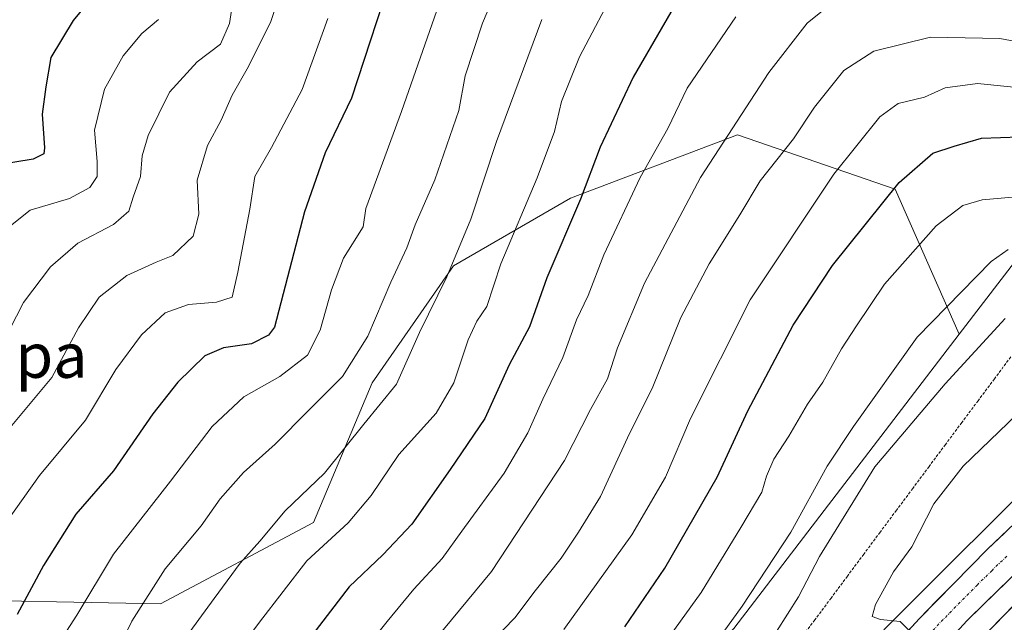
# Model space of a CAD drawing. Units: metres. Extents: x 583093 to 586514, y 4768265 to 4770621.
# Drawn here: x 584927 to 585104, y 4768928 to 4769036 of the extents above; entities that cross this region are included whole.
import ezdxf
from ezdxf.enums import TextEntityAlignment as Align

# ---------------------------------------------------------------- set-up
doc = ezdxf.new("R2010")
doc.units = ezdxf.units.M
doc.header["$MEASUREMENT"] = 0
doc.linetypes.add('TRAZO_Y_PUNTO', pattern=[1, 0.5, -0.25, 0, -0.25])
doc.linetypes.add('TRAZOS', pattern=[0.75, 0.5, -0.25])
for name, color, linetype, lineweight in [('Alambrada virtual', 2, 'TRAZOS', 0), ('Arbolado forestal CxS', 92, 'Continuous', 0), ('Arcén (en calzada doble)', 9, 'Continuous', 13), ('Carretera de calzada doble', 1, 'Continuous', 13), ('Carretera de calzada doble Cxs', 1, 'Continuous', 13), ('Carretera de calzada doble eje', 1, 'TRAZO_Y_PUNTO', 0), ('Curva de nivel maestra', 36, 'Continuous', 30), ('Curva de nivel normal', 36, 'Continuous', 0), ('Núcleo urbano CxS', 19, 'Continuous', 0), ('Texto cartográfico', 19, 'Continuous', 0)]:
    doc.layers.add(name, color=color, linetype=linetype, lineweight=lineweight)
doc.styles.add('Arial', font='txt', dxfattribs={"height": 0.2})

# ---------------------------------------------------------------- blocks, each defined once
blk = doc.blocks.new('*U151')
at = {"layer": 'Núcleo urbano CxS', "color": 19, "linetype": 'Continuous', "lineweight": 0}
blk.add_polyline3d([(584952.8233, 4768747.1511, 627.5212), (584970.8825, 4768774.7867, 629.1037), (584987.3655, 4768814.4319, 619.2425), (585012.0575, 4768878.0861, 606.9308), (585037.1281, 4768908.7391, 610.6909), (585055.7031, 4768926.4071, 613.8209), (585096.1543, 4768979.2161, 615.1872), (585111.8197, 4768999.6675, 610.8527), (585130.5243, 4768998.1081, 609.8414), (585134.2113, 4768996.9733, 609.1988), (585145.6097, 4768993.4653, 608.9604), (585159.4341, 4769002.9233, 608.0968), (585208.1835, 4769050.2163, 603.6225), (585280.2163, 4769156.4437, 595.5124), (585280.2169, 4769173.1783, 594.1063), (585275.0241, 4769176.8821, 592.5966), (585279.0035, 4769202.7507, 600.3581)], dxfattribs=at)
blk = doc.blocks.new('*U181')
at = {"layer": 'Curva de nivel normal', "color": 36, "linetype": 'Continuous', "lineweight": 0}
blk.add_polyline3d([(585010.31, 4768922.11, 590), (585016.35, 4768928.32, 590), (585020.02, 4768933.18, 590), (585024.67, 4768939.07, 590), (585027.8, 4768943.71, 590), (585031.74, 4768950.08, 590), (585036.92, 4768961.39, 590), (585041.02, 4768969.48, 590), (585046.18, 4768982.23, 590), (585051.25, 4768991.89, 590), (585056.73, 4769000.64, 590), (585060.4, 4769006.79, 590), (585066.38, 4769014.32, 590), (585070.14, 4769019.97, 590), (585075.43, 4769026.57, 590), (585080.81, 4769030.05, 590), (585090.97, 4769032.57, 590), (585103.4, 4769032.33, 590), (585123.64, 4769028.54, 590)], dxfattribs=at)
blk = doc.blocks.new('*U187')
at = {"layer": 'Curva de nivel normal', "color": 36, "linetype": 'Continuous', "lineweight": 0}
blk.add_polyline3d([(585025.18, 4768926.22, 595), (585037.37, 4768943.22, 595), (585043.4, 4768953.56, 595), (585047.88, 4768964.13, 595), (585058.58, 4768985.38, 595), (585073.62, 4769007.94, 595), (585081.88, 4769018.28, 595), (585085.2, 4769020.64, 595), (585089.91, 4769021.77, 595), (585093.62, 4769023.46, 595), (585099.42, 4769024.21, 595), (585114.78, 4769022.68, 595)], dxfattribs=at)
blk = doc.blocks.new('*U189')
at = {"layer": 'Curva de nivel normal', "color": 36, "linetype": 'Continuous', "lineweight": 0}
for points in [[(585063.34, 4768925.89, 615), (585067.3, 4768932.12, 615), (585071.07, 4768939.32, 615), (585081.01, 4768955.42, 615), (585093.62, 4768970.34, 615), (585104.36, 4768982.06, 615)], [(585108.08, 4768966.36, 615), (585096.85, 4768955.55, 615), (585091.56, 4768948.77, 615), (585087.62, 4768941.07, 615), (585084.33, 4768936.6, 615), (585081.1, 4768930.71, 615), (585080.53, 4768928.58, 615), (585081.98, 4768928.02, 615), (585085.52, 4768927.67, 615), (585087.13, 4768926.03, 615), (585087.59, 4768924.32, 615), (585088.3, 4768916.86, 615), (585089.11, 4768913.14, 615), (585089.49, 4768909.32, 615), (585089.11, 4768902.95, 615), (585087.4, 4768894.68, 615), (585085.14, 4768890.11, 615), (585084.7, 4768888.67, 615), (585086.04, 4768888.16, 615), (585091.25, 4768890.52, 615), (585099.86, 4768896.36, 615), (585103.44, 4768899.78, 615), (585106.06, 4768903.65, 615)]]:
    blk.add_polyline3d(points, dxfattribs=at)
blk = doc.blocks.new('*U192')
at = {"layer": 'Curva de nivel normal', "color": 36, "linetype": 'Continuous', "lineweight": 0}
blk.add_polyline3d([(585048.29, 4768918.14, 610), (585057.18, 4768930.42, 610), (585065.89, 4768943.7, 610), (585072.42, 4768955.58, 610), (585077.16, 4768962.66, 610), (585088.59, 4768978.73, 610), (585101.85, 4768992.29, 610), (585104.94, 4768994.47, 610)], dxfattribs=at)
blk = doc.blocks.new('*U212')
at = {"layer": 'Curva de nivel normal', "color": 36, "linetype": 'Continuous', "lineweight": 0}
blk.add_polyline3d([(584917.56, 4768823.82, 585), (584933.02, 4768838.74, 585), (584939.47, 4768844.13, 585), (584949.04, 4768855.78, 585), (584953.37, 4768862.47, 585), (584957.8, 4768866.72, 585), (584963.43, 4768873.34, 585), (584968.8, 4768880.88, 585), (584978.08, 4768890.83, 585), (584983.58, 4768897.94, 585), (584987.59, 4768905.16, 585), (584992.63, 4768912.67, 585), (585002.11, 4768924.5, 585), (585012.19, 4768936.63, 585), (585025.27, 4768956.57, 585), (585029.92, 4768965.73, 585), (585032.98, 4768971.25, 585), (585034.8, 4768976.78, 585), (585039.65, 4768988.37, 585), (585049.67, 4769007.34, 585), (585061.98, 4769026.21, 585), (585068.82, 4769035.05, 585), (585072.48, 4769037.99, 585)], dxfattribs=at)
blk = doc.blocks.new('*U222')
at = {"layer": 'Curva de nivel normal', "color": 36, "linetype": 'Continuous', "lineweight": 0}
blk.add_polyline3d([(585038.66, 4768917.45, 605), (585049.84, 4768932.88, 605), (585056.95, 4768944.53, 605), (585060.7, 4768950.87, 605), (585061.53, 4768953.76, 605), (585062.83, 4768956.82, 605), (585065.55, 4768960.91, 605), (585068.93, 4768966.7, 605), (585071.68, 4768970.64, 605), (585075.02, 4768976.64, 605), (585077.71, 4768980.74, 605), (585082.71, 4768988.2, 605), (585092.02, 4768998.66, 605), (585096.78, 4769002.35, 605), (585100.25, 4769003.37, 605), (585117.22, 4769004.85, 605)], dxfattribs=at)
blk = doc.blocks.new('*U249')
at = {"layer": 'Curva de nivel maestra', "color": 36, "linetype": 'Continuous', "lineweight": 30}
blk.add_polyline3d([(584940.2, 4769039.38, 525), (584937.04, 4769035.55, 525), (584933.08, 4769028.89, 525), (584932.15, 4769023.65, 525), (584931.53, 4769018.73, 525), (584931.92, 4769012.71, 525), (584931.8, 4769011.61, 525), (584929.89, 4769010.65, 525), (584922.86, 4769009.54, 525)], dxfattribs=at)
blk = doc.blocks.new('*U257')
at = {"layer": 'Curva de nivel maestra', "color": 36, "linetype": 'Continuous', "lineweight": 30}
blk.add_polyline3d([(585036.12, 4768926.72, 600), (585043.27, 4768937.22, 600), (585052.68, 4768953.56, 600), (585058.19, 4768965.49, 600), (585066.3, 4768980.89, 600), (585073.38, 4768991.58, 600), (585085.38, 4769006.48, 600), (585091.38, 4769011.76, 600), (585095.24, 4769013.01, 600), (585100.15, 4769014.43, 600), (585110.37, 4769014.78, 600)], dxfattribs=at)
blk = doc.blocks.new('*U264')
at = {"layer": 'Curva de nivel maestra', "color": 36, "linetype": 'Continuous', "lineweight": 30}
blk.add_polyline3d([(584994.86, 4769045.57, 550), (584987.01, 4769021.59, 550), (584982.33, 4769011.8, 550), (584978.58, 4769001.2, 550), (584973.24, 4768980.5, 550), (584972.15, 4768979.06, 550), (584969.11, 4768977.54, 550), (584964.04, 4768976.81, 550), (584960.7, 4768975.33, 550), (584955.84, 4768970.64, 550), (584951.39, 4768964.92, 550), (584944.32, 4768954.7, 550), (584937.53, 4768946.91, 550), (584931.74, 4768937.72, 550), (584927.01, 4768928.93, 550)], dxfattribs=at)

msp = doc.modelspace()

# ---------------------------------------------------------------- linework, layer by layer
at = {"layer": 'Alambrada virtual', "color": 2, "linetype": 'TRAZOS', "lineweight": 0}
msp.add_polyline3d([(585105.4, 4768975.18, 617.09), (585102.47, 4768971.24, 617.48), (585099.53, 4768967.31, 617.4), (585096.6, 4768963.37, 617.59), (585093.67, 4768959.44, 617.43), (585090.73, 4768955.5, 617.68), (585087.8, 4768951.56, 617.78), (585084.87, 4768947.63, 618), (585081.93, 4768943.69, 618.6), (585079, 4768939.75, 617.88), (585076.07, 4768935.82, 618.26), (585073.13, 4768931.88, 617.6), (585070.2, 4768927.95, 617.18), (585067.37, 4768924.18, 615.99), (585064.55, 4768920.41, 615.58), (585061.72, 4768916.64, 615.72), (585058.9, 4768912.87, 615.43), (585056.07, 4768909.1, 615.64), (585053.24, 4768905.34, 615.36), (585050.42, 4768901.57, 615.35), (585047.59, 4768897.8, 615.2), (585044.76, 4768894.03, 615.35), (585041.94, 4768890.26, 615.35), (585039.11, 4768886.49, 615.37)], dxfattribs=at)
at = {"layer": 'Arbolado forestal CxS', "color": 92, "linetype": 'Continuous', "lineweight": 0}
for points in [[(585051.66, 4769187.57, 516.86), (585069.58, 4769168.5, 522.22), (585075.98, 4769136.6, 528.23), (585090.26, 4769117.15, 536.4), (585111.85, 4769111.22, 538.39), (585114.98, 4769109.46, 540.7), (585118.48, 4769089.29, 554.5), (585132.73, 4769056.96, 573.83), (585138.21, 4769029.57, 589.11), (585136.02, 4769015.32, 599.05), (585134.21, 4768996.97, 609.2), (585130.52, 4768998.11, 609.84), (585111.82, 4768999.67, 610.85), (585096.15, 4768979.22, 615.19), (585084.63, 4769005.29, 602.49), (585056.31, 4769015.01, 588.13), (585026.37, 4769003.68, 576.34), (585005.33, 4768991.54, 567.41), (584990.76, 4768970.5, 565.44), (584980.24, 4768945.42, 570.49), (584952.73, 4768930.85, 563.76), (584952.73, 4768930.85, 563.76), (584909.03, 4768931.66, 545.31)], [(584817.6, 4768958.36, 523.83), (584832.16, 4768952.7, 511.19), (584863.72, 4768955.13, 517.73), (584893.66, 4768946.23, 533.92), (584909.03, 4768931.66, 545.31), (584952.73, 4768930.85, 563.76), (584980.24, 4768945.42, 570.49), (584990.76, 4768970.5, 565.44), (585005.33, 4768991.54, 567.41), (585026.37, 4769003.68, 576.34), (585056.31, 4769015.01, 588.13), (585084.63, 4769005.29, 602.49), (585096.15, 4768979.22, 615.19)], [(584817.6, 4768958.36, 523.83), (584832.16, 4768952.7, 511.19), (584863.72, 4768955.13, 517.73), (584893.66, 4768946.23, 533.92), (584909.03, 4768931.66, 545.31), (584952.73, 4768930.85, 563.76), (584980.24, 4768945.42, 570.49), (584990.76, 4768970.5, 565.44), (585005.33, 4768991.54, 567.41), (585026.37, 4769003.68, 576.34), (585056.31, 4769015.01, 588.13), (585084.63, 4769005.29, 602.49), (585096.15, 4768979.22, 615.19)], [(584909.03, 4768931.66, 545.31), (584952.73, 4768930.85, 563.76), (584980.24, 4768945.42, 570.49), (584990.76, 4768970.5, 565.44), (585005.33, 4768991.54, 567.41), (585026.37, 4769003.68, 576.34), (585056.31, 4769015.01, 588.13), (585084.63, 4769005.29, 602.49), (585096.15, 4768979.22, 615.19), (585055.7, 4768926.41, 613.82), (585037.13, 4768908.74, 610.69), (585012.06, 4768878.09, 606.93), (584987.37, 4768814.43, 619.24), (584970.88, 4768774.79, 629.1), (584952.82, 4768747.15, 627.52), (584956.97, 4768733.28, 631.4), (584932.56, 4768725.33, 623.48), (584902.94, 4768722.21, 610.82)], [(585134.21, 4768996.97, 609.2), (585130.52, 4768998.11, 609.84), (585111.82, 4768999.67, 610.85), (585096.15, 4768979.22, 615.19)], [(585096.15, 4768979.22, 615.19), (585055.7, 4768926.41, 613.82), (585037.13, 4768908.74, 610.69), (585012.06, 4768878.09, 606.93), (584987.37, 4768814.43, 619.24), (584970.88, 4768774.79, 629.1), (584952.82, 4768747.15, 627.52), (584956.97, 4768733.28, 631.4)]]:
    msp.add_polyline3d(points, dxfattribs=at)
at = {"layer": 'Arcén (en calzada doble)', "color": 9, "linetype": 'Continuous', "lineweight": 13}
msp.add_lwpolyline([(585113.87, 4768957.33), (585082.87, 4768926.4), (585065.16, 4768905.83), (585054.96, 4768893.61), (585045.12, 4768881.1), (585037.44, 4768870.24), (585030.57, 4768858.84), (585017.37, 4768834.05), (585004.85, 4768810.01), (584999.5, 4768798.89), (584994.96, 4768787.36), (584990.01, 4768771.67), (584985.51, 4768755.88)], dxfattribs=at)
at = {"layer": 'Carretera de calzada doble', "color": 1, "linetype": 'Continuous', "lineweight": 13}
for points in [[(585113.17, 4768952.01), (585101.28, 4768940.72), (585089.01, 4768928.24), (585079.07, 4768917.42), (585067.04, 4768903.4), (585054.53, 4768887.82), (585045.31, 4768875.21), (585033.1, 4768856.38), (585022.98, 4768839.21), (585014.94, 4768824.09), (585006.4, 4768806.04), (584999.05, 4768788.2), (584992.01, 4768768.46), (584988.32, 4768756.62)], [(584993.84, 4768751.45), (584999.1, 4768769.71), (585002.91, 4768780.5), (585011.72, 4768801.51), (585019.18, 4768818.41), (585028.56, 4768835.99), (585039.37, 4768854.82), (585046.16, 4768865.7), (585053.58, 4768876.12), (585067.84, 4768893.83), (585081.81, 4768910.71), (585097.52, 4768927.81), (585118.59, 4768948.4)], [(585106.58, 4768931.24), (585085, 4768909.04), (585076.75, 4768899.7), (585068.09, 4768889.14), (585059.1, 4768877.18), (585048.49, 4768861.91), (585039.09, 4768847.17), (585031.16, 4768833.44), (585024.21, 4768820.19), (585016.99, 4768804.92), (585010.13, 4768788.84), (585003.95, 4768772.51), (584999.54, 4768759.11)]]:
    msp.add_lwpolyline(points, dxfattribs=at)
at = {"layer": 'Carretera de calzada doble Cxs', "color": 1, "linetype": 'Continuous', "lineweight": 13}
for points in [[(585085.7, 4768924.63, 615.07), (585089.01, 4768928.24, 614.78), (585092.08, 4768931.36, 614.47), (585095.15, 4768934.48, 614.15), (585098.21, 4768937.6, 613.89), (585101.28, 4768940.72, 613.58), (585104.25, 4768943.54, 613.32)], [(585104.54, 4768934.67, 613.51), (585101.03, 4768931.24, 613.84), (585097.52, 4768927.81, 614.15), (585094.38, 4768924.39, 614.4)], [(585100.41, 4768924.9, 613.97), (585103.5, 4768928.07, 613.71), (585106.58, 4768931.24, 613.42)]]:
    msp.add_polyline3d(points, dxfattribs=at)
at = {"layer": 'Carretera de calzada doble eje', "color": 1, "linetype": 'TRAZO_Y_PUNTO', "lineweight": 0}
msp.add_lwpolyline([(585104.67, 4768939.41), (585102.03, 4768936.84), (585099.4, 4768934.26), (585093.26, 4768928.02), (585091.25, 4768925.93)], dxfattribs=at)
at = {"layer": 'Curva de nivel maestra', "color": 36, "linetype": 'Continuous', "lineweight": 30}
msp.add_polyline3d([(585045, 4769038.19, 575), (585037.58, 4769025.39, 575), (585031.65, 4769012.82, 575), (585028.12, 4769003.45, 575), (585022.08, 4768989.33, 575), (585018.97, 4768980.57, 575), (585015.37, 4768973.72, 575), (585010.96, 4768964.09, 575), (585004.74, 4768954.97, 575), (584997.87, 4768945.17, 575), (584992.67, 4768939.62, 575), (584986.61, 4768933.89, 575), (584977.92, 4768922.61, 575)], dxfattribs=at)
at = {"layer": 'Curva de nivel normal', "color": 36, "linetype": 'Continuous', "lineweight": 0}
for points in [[(585019.87, 4769057.12, 560), (585010.58, 4769035.06, 560), (585007.43, 4769025.62, 560), (585006.28, 4769019.4, 560), (585002.02, 4769006.95, 560), (584998.44, 4768998.84, 560), (584996.95, 4768994.74, 560), (584994.1, 4768988.59, 560), (584989.96, 4768978.9, 560), (584985.44, 4768971.64, 560), (584979.32, 4768965.52, 560), (584973.34, 4768959.53, 560), (584967.66, 4768954.44, 560), (584963.45, 4768949.71, 560), (584960.07, 4768944.87, 560), (584953.6, 4768937.11, 560), (584947.57, 4768927.73, 560), (584944.01, 4768920.52, 560), (584942.91, 4768917.35, 560), (584941.18, 4768915.5, 560), (584937.12, 4768913.5, 560), (584932.81, 4768910.37, 560), (584926.8, 4768903.41, 560)], [(584925.64, 4768980.05, 535), (584928.12, 4768984.93, 535), (584933, 4768991.31, 535), (584937.88, 4768995.56, 535), (584944.33, 4768998.92, 535), (584947.06, 4769001.3, 535), (584947.81, 4769003.84, 535), (584949.17, 4769007.56, 535), (584949.48, 4769011.23, 535), (584950.53, 4769014.89, 535), (584954.39, 4769022.71, 535), (584959.33, 4769028.15, 535), (584963.54, 4769031.32, 535), (584965.15, 4769035.02, 535), (584966.62, 4769044.85, 535)], [(584924.87, 4768961.4, 540), (584933.21, 4768971.48, 540), (584938.03, 4768980.4, 540), (584941.75, 4768985.89, 540), (584946.73, 4768989.75, 540), (584951.98, 4768992.17, 540), (584954.95, 4768993.36, 540), (584958.58, 4768996.82, 540), (584959.62, 4769000.78, 540), (584959.32, 4769006.89, 540), (584961.16, 4769013.12, 540), (584963.66, 4769017.67, 540), (584965.6, 4769022.14, 540), (584968.57, 4769027.27, 540), (584972.58, 4769035.38, 540), (584975.17, 4769043.26, 540)], [(585004.02, 4769042.17, 555), (584996.02, 4769019.23, 555), (584989.63, 4769001.82, 555), (584989.1, 4768998.53, 555), (584985.61, 4768992.9, 555), (584983.45, 4768987.19, 555), (584981.43, 4768979.95, 555), (584979.14, 4768975.49, 555), (584974.16, 4768971.67, 555), (584967.71, 4768968.01, 555), (584962, 4768962.67, 555), (584954.57, 4768952.85, 555), (584944.29, 4768939.73, 555), (584937.73, 4768928.84, 555), (584934.16, 4768923.22, 555), (584926.37, 4768917.76, 555)], [(585034.86, 4769042.13, 570), (585027.98, 4769029.05, 570), (585024.75, 4769021, 570), (585023.45, 4769015.62, 570), (585020.35, 4769007.28, 570), (585013.86, 4768991.89, 570), (585011.32, 4768984.23, 570), (585009.55, 4768981.56, 570), (585008, 4768978.2, 570), (585005.42, 4768970.5, 570), (585002.26, 4768965.08, 570), (584995.53, 4768957.62, 570), (584990.56, 4768950.26, 570), (584986.46, 4768945.36, 570), (584979, 4768938.59, 570), (584970.53, 4768927.58, 570), (584962.88, 4768917.27, 570)], [(585021.21, 4769035.71, 565), (585013.07, 4769013.84, 565), (585008.45, 4768999.89, 565), (585004.16, 4768989.56, 565), (584999.26, 4768979.56, 565), (584995.12, 4768970.28, 565), (584989.23, 4768963.09, 565), (584982.16, 4768954.28, 565), (584975.1, 4768947.56, 565), (584970.6, 4768942.12, 565), (584967.04, 4768938.15, 565), (584962.36, 4768931.8, 565), (584956.87, 4768924.26, 565), (584950.37, 4768913.34, 565), (584946.67, 4768908.9, 565), (584941.56, 4768905.54, 565), (584937.78, 4768902.11, 565), (584935.62, 4768899.27, 565), (584932.05, 4768895.22, 565), (584927.63, 4768889.57, 565), (584921.9, 4768883.96, 565)], [(584982.81, 4769035.93, 545), (584978.18, 4769023.14, 545), (584972.7, 4769012.73, 545), (584969.66, 4769007.56, 545), (584968.81, 4769001.68, 545), (584966.63, 4768990.37, 545), (584965.59, 4768985.9, 545), (584962.81, 4768984.98, 545), (584957.76, 4768984.56, 545), (584953.6, 4768983.07, 545), (584949.32, 4768979.15, 545), (584944.72, 4768972.88, 545), (584939.31, 4768963.81, 545), (584931.01, 4768953.9, 545), (584922.19, 4768941.48, 545)], [(585056.04, 4769036.23, 580), (585047.3, 4769023.4, 580), (585043.82, 4769016.17, 580), (585038.87, 4769007.34, 580), (585032.32, 4768993.5, 580), (585029.5, 4768986.2, 580), (585027.42, 4768981.83, 580), (585024.98, 4768975.03, 580), (585021.41, 4768967.6, 580), (585018.71, 4768961.51, 580), (585014.46, 4768954.31, 580), (585006.87, 4768943.9, 580), (585003.3, 4768938.98, 580), (584998.2, 4768933.5, 580), (584993.46, 4768927.7, 580), (584987.2, 4768919.91, 580), (584971.68, 4768898.1, 580), (584953.9, 4768877.66, 580), (584945.61, 4768868.74, 580), (584940.16, 4768860.4, 580), (584934.81, 4768854.4, 580), (584928.37, 4768848.74, 580), (584924.74, 4768844.17, 580)], [(584952.37, 4769035.71, 530), (584949.41, 4769033.23, 530), (584946.06, 4769029.23, 530), (584942.67, 4769023.23, 530), (584940.87, 4769015.89, 530), (584941.4, 4769010.23, 530), (584941.38, 4769007.56, 530), (584940.08, 4769005.56, 530), (584936.38, 4769003.57, 530), (584929.36, 4769001.51, 530), (584924.9, 4768998, 530)]]:
    msp.add_polyline3d(points, dxfattribs=at)
at = {"layer": 'Núcleo urbano CxS', "color": 19, "linetype": 'Continuous', "lineweight": 0}
for points in [[(585134.21, 4768996.97, 609.2), (585130.52, 4768998.11, 609.84), (585111.82, 4768999.67, 610.85), (585096.15, 4768979.22, 615.19)], [(585096.15, 4768979.22, 615.19), (585055.7, 4768926.41, 613.82), (585037.13, 4768908.74, 610.69), (585012.06, 4768878.09, 606.93), (584987.37, 4768814.43, 619.24), (584970.88, 4768774.79, 629.1), (584952.82, 4768747.15, 627.52), (584956.97, 4768733.28, 631.4)]]:
    msp.add_polyline3d(points, dxfattribs=at)

# ---------------------------------------------------------------- block references
at = {"layer": 'Curva de nivel maestra', "color": 36, "linetype": 'Continuous', "lineweight": 30}
for name in ['*U249', '*U264', '*U257']:
    msp.add_blockref(name, (0, 0), dxfattribs=at)
at = {"layer": 'Curva de nivel normal', "color": 36, "linetype": 'Continuous', "lineweight": 0}
for name in ['*U212', '*U189', '*U187', '*U181', '*U222', '*U192']:
    msp.add_blockref(name, (0, 0), dxfattribs=at)
at = {"layer": 'Núcleo urbano CxS', "color": 19, "linetype": 'Continuous', "lineweight": 0}
msp.add_blockref('*U151', (0, 0), dxfattribs=at)

# ---------------------------------------------------------------- texts
at = {"layer": 'Texto cartográfico', "color": 19, "linetype": 'Continuous', "lineweight": 0, "style": 'Arial'}
msp.add_text('Tranpa', height=8, dxfattribs=at).set_placement((584921.39, 4768975.41), align=Align.MIDDLE_CENTER)

doc.saveas('drawing.dxf')
